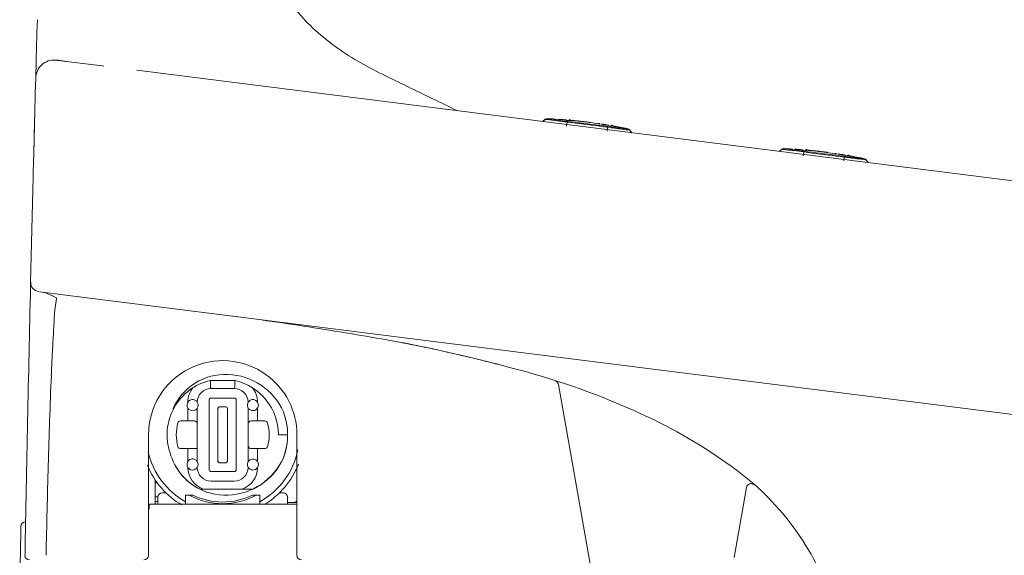
# Model space of a CAD drawing. Units: millimetres. Extents: x 10034 to 12911, y 0 to 1518.
# Drawn here: x 10246 to 10351, y 449 to 507 of the extents above; entities that cross this region are included whole.
import ezdxf

# ---------------------------------------------------------------- set-up
doc = ezdxf.new("R2010")
doc.units = ezdxf.units.MM
doc.layers.add('1', color=7, linetype='Continuous')
doc.layers.add('203', color=7, linetype='Continuous')
doc.layers.add('C2', color=3, linetype='Continuous', lineweight=25)

# ---------------------------------------------------------------- blocks, each defined once
blk = doc.blocks.new('C2')
at = {"layer": '1', "color": 0, "linetype": 'Continuous', "lineweight": 5}
for p, q in [((4505.81, 165.39), (4505.83, 166.05)), ((4505.79, 164.73), (4505.81, 165.39)), ((4505.75, 163.43), (4505.77, 164.08)), ((4505.77, 164.08), (4505.79, 164.73)), ((4505.74, 162.79), (4505.75, 163.43)), ((4505.7, 161.52), (4505.72, 162.15)), ((4505.72, 162.15), (4505.74, 162.79)), ((4505.67, 160.3), (4505.69, 160.91)), ((4505.69, 160.91), (4505.7, 161.52)), ((4512.88, 161.05), (4513.03, 161.03)), ((4505.63, 158.95), (4505.65, 159.74)), ((4505.65, 159.71), (4505.67, 160.3)), ((4801.45, 124.59), (4516.57, 160.58)), ((4505.61, 158.17), (4505.63, 158.95)), ((4505.59, 157.38), (4505.61, 158.17)), ((4505.55, 155.81), (4505.57, 156.66)), ((4505.57, 156.6), (4505.59, 157.38)), ((4505.53, 155.03), (4505.55, 155.88)), ((4505.5, 153.91), (4505.52, 154.5)), ((4505.51, 154.24), (4505.53, 155.03)), ((4505.52, 154.5), (4505.53, 155.16)), ((4560.74, 155.28), (4560.44, 155.04)), ((4560.95, 155.34), (4561.02, 155.33)), ((4561.02, 155.33), (4561.08, 155.33)), ((4561.08, 155.33), (4561.14, 155.33)), ((4561.14, 155.33), (4561.21, 155.33)), ((4561.21, 155.33), (4561.27, 155.32)), ((4561.27, 155.32), (4561.34, 155.32)), ((4561.34, 155.32), (4561.4, 155.32)), ((4561.4, 155.32), (4561.46, 155.31)), ((4561.46, 155.31), (4561.53, 155.31)), ((4561.53, 155.31), (4561.59, 155.31)), ((4561.85, 155.29), (4561.59, 155.31)), ((4561.85, 155.29), (4561.59, 155.31)), ((4561.94, 155.25), (4561.84, 155.26)), ((4562.13, 155.28), (4562.2, 155.27)), ((4562.2, 155.27), (4562.26, 155.27)), ((4562.26, 155.27), (4562.32, 155.26)), ((4562.32, 155.26), (4562.39, 155.26)), ((4562.39, 155.26), (4562.45, 155.26)), ((4562.45, 155.26), (4562.51, 155.25)), ((4562.51, 155.25), (4562.58, 155.25)), ((4562.58, 155.25), (4562.64, 155.24)), ((4562.64, 155.24), (4562.71, 155.24)), ((4562.71, 155.24), (4562.77, 155.23)), ((4563.02, 155.21), (4562.77, 155.23)), ((4563.31, 155.14), (4563.02, 155.16)), ((4564.73, 155.05), (4563.58, 155.17)), ((4563.64, 155.15), (4564.42, 155.07)), ((4564.73, 155.04), (4564.77, 155.04)), ((4564.77, 155.04), (4564.82, 155.03)), ((4564.82, 155.03), (4564.85, 155.03)), ((4564.85, 155.03), (4564.89, 155.03)), ((4565.01, 155.01), (4564.98, 155.02)), ((4565.01, 155.01), (4564.98, 155.02)), ((4565.64, 154.93), (4565.44, 154.96)), ((4565.65, 154.93), (4565.64, 154.93)), ((4566.23, 154.82), (4565.65, 154.92)), ((4566.46, 154.82), (4566.22, 154.85)), ((4566.62, 154.75), (4566.46, 154.78)), ((4567.34, 154.63), (4566.98, 154.69)), ((4567.59, 154.64), (4567.35, 154.68)), ((4567.87, 154.54), (4567.57, 154.59)), ((4568.12, 154.54), (4568.2, 154.53)), ((4568.5, 154.47), (4568.14, 154.54)), ((4568.4, 154.49), (4568.14, 154.54)), ((4568.2, 154.53), (4568.3, 154.51)), ((4568.3, 154.51), (4568.41, 154.49)), ((4568.41, 154.49), (4568.52, 154.47)), ((4568.52, 154.47), (4568.64, 154.44)), ((4569.1, 154.35), (4569.18, 154.34)), ((4505.47, 152.67), (4505.49, 153.46)), ((4505.49, 153.46), (4505.51, 154.24)), ((4505.49, 153.38), (4505.5, 153.91)), ((4569.18, 154.34), (4569.26, 154.32)), ((4569.26, 154.32), (4569.31, 154.31)), ((4569.26, 154.32), (4569.32, 154.31)), ((4569.31, 154.31), (4569.36, 154.3)), ((4569.32, 154.31), (4569.38, 154.3)), ((4569.36, 154.3), (4569.4, 154.29)), ((4569.38, 154.3), (4569.43, 154.29)), ((4569.4, 154.29), (4569.44, 154.28)), ((4569.43, 154.29), (4569.47, 154.28)), ((4570.09, 153.82), (4569.85, 154.13)), ((4505.45, 151.89), (4505.47, 152.67)), ((4505.45, 152.03), (4505.46, 152.25)), ((4505.46, 152.25), (4505.47, 152.55)), ((4505.47, 152.55), (4505.48, 152.93)), ((4505.41, 150.47), (4505.45, 151.89)), ((4505.45, 151.83), (4505.45, 152.03)), ((4586.32, 152.05), (4586.01, 151.81)), ((4586.53, 152.11), (4586.59, 152.1)), ((4586.59, 152.1), (4586.65, 152.1)), ((4586.65, 152.1), (4586.72, 152.1)), ((4586.72, 152.1), (4586.78, 152.1)), ((4586.78, 152.1), (4586.85, 152.09)), ((4586.85, 152.09), (4586.91, 152.09)), ((4586.91, 152.09), (4586.98, 152.09)), ((4586.98, 152.09), (4587.04, 152.08)), ((4587.04, 152.08), (4587.1, 152.08)), ((4587.1, 152.08), (4587.17, 152.08)), ((4587.42, 152.06), (4587.17, 152.08)), ((4587.42, 152.06), (4587.17, 152.08)), ((4587.51, 152.02), (4587.42, 152.03)), ((4587.71, 152.05), (4587.77, 152.04)), ((4587.77, 152.04), (4587.83, 152.04)), ((4587.83, 152.04), (4587.9, 152.03)), ((4587.9, 152.03), (4587.96, 152.03)), ((4587.96, 152.03), (4588.03, 152.02)), ((4588.03, 152.02), (4588.09, 152.02)), ((4588.09, 152.02), (4588.15, 152.02)), ((4588.15, 152.02), (4588.22, 152.01)), ((4588.22, 152.01), (4588.28, 152.01)), ((4588.28, 152.01), (4588.34, 152)), ((4588.6, 151.98), (4588.34, 152)), ((4588.89, 151.91), (4588.59, 151.93)), ((4590.31, 151.82), (4589.15, 151.93)), ((4589.21, 151.92), (4589.99, 151.84)), ((4590.3, 151.81), (4590.35, 151.81)), ((4590.35, 151.81), (4590.39, 151.8)), ((4590.39, 151.8), (4590.43, 151.8)), ((4590.43, 151.8), (4590.46, 151.8)), ((4590.59, 151.78), (4590.56, 151.79)), ((4590.59, 151.78), (4590.56, 151.79)), ((4591.22, 151.7), (4591.02, 151.73)), ((4591.23, 151.7), (4591.22, 151.7)), ((4591.8, 151.59), (4591.23, 151.69)), ((4592.04, 151.59), (4591.8, 151.62)), ((4592.2, 151.52), (4592.03, 151.55)), ((4592.91, 151.4), (4592.55, 151.46)), ((4593.17, 151.41), (4592.92, 151.45)), ((4593.44, 151.31), (4593.15, 151.36)), ((4594.08, 151.24), (4593.71, 151.31)), ((4593.97, 151.26), (4593.71, 151.31)), ((4505.39, 149.75), (4505.41, 150.47)), ((4594.68, 151.12), (4594.76, 151.1)), ((4594.76, 151.1), (4594.83, 151.09)), ((4594.83, 151.09), (4594.9, 151.08)), ((4594.84, 151.09), (4594.89, 151.08)), ((4594.89, 151.08), (4594.93, 151.07)), ((4594.9, 151.08), (4594.95, 151.07)), ((4594.93, 151.07), (4594.98, 151.06)), ((4594.95, 151.07), (4595, 151.06)), ((4594.98, 151.06), (4595.01, 151.05)), ((4595, 151.06), (4595.04, 151.05)), ((4595.66, 150.59), (4595.42, 150.9)), ((4505.34, 147.62), (4505.38, 149.04)), ((4505.38, 149.04), (4505.39, 149.75)), ((4505.31, 146.2), (4505.34, 147.62)), ((4505.27, 144.77), (4505.31, 146.2)), ((4505.24, 143.35), (4505.27, 144.77)), ((4505.2, 141.93), (4505.24, 143.35)), ((4505.17, 140.51), (4505.2, 141.93)), ((4505.14, 139.08), (4505.17, 140.51)), ((4505.1, 137.66), (4505.14, 139.08)), ((4505.09, 137.17), (4505.1, 137.38)), ((4505.1, 137.57), (4505.1, 137.66)), ((4505.1, 137.38), (4505.1, 137.57)), ((4802.61, 99.17), (4506.08, 136.63)), ((4555.32, 128.85), (4555.36, 128.84)), ((4555.36, 128.84), (4555.41, 128.83)), ((4555.41, 128.83), (4555.45, 128.82)), ((4555.45, 128.82), (4555.48, 128.81)), ((4555.48, 128.81), (4555.52, 128.8)), ((4527.21, 127.02), (4524.53, 127.02)), ((4527.12, 126.17), (4524.61, 126.17)), ((4562.17, 126.58), (4566.44, 102.34)), ((4524.4, 124.93), (4524.4, 117.38)), ((4527.14, 125.13), (4524.6, 125.13)), ((4527.34, 117.38), (4527.34, 124.93)), ((4523.11, 124.03), (4523.11, 118.27)), ((4528.63, 118.27), (4528.63, 124.03)), ((4522.81, 122.66), (4521.31, 122.66)), ((4530.43, 122.66), (4528.93, 122.66)), ((4517.84, 108.11), (4517.84, 121.15)), ((4532.89, 121.15), (4531.89, 121.15)), ((4533.89, 121.15), (4533.89, 108.11)), ((4523.11, 119.65), (4521.31, 119.65)), ((4530.43, 119.65), (4528.93, 119.65)), ((4524.6, 117.18), (4527.14, 117.18)), ((4518.55, 113.63), (4518.55, 116.31)), ((4518.55, 116.14), (4518.67, 116.14)), ((4524.61, 116.14), (4527.12, 116.14)), ((4518.55, 115.94), (4518.81, 115.94)), ((4529.2, 115.28), (4523.4, 115.28)), ((4581.15, 107.86), (4582.48, 115.46)), ((4518.55, 114.43), (4518.85, 114.43)), ((4518.85, 113.93), (4518.55, 113.93)), ((4518.85, 114.38), (4518.85, 113.63)), ((4519.73, 114.88), (4519.35, 114.88)), ((4522.65, 114.63), (4521.86, 114.63)), ((4521.86, 114.63), (4521.86, 113.63)), ((4529.88, 114.63), (4529.09, 114.63)), ((4529.88, 113.63), (4529.88, 114.63)), ((4532.39, 114.88), (4532.01, 114.88)), ((4532.89, 113.63), (4532.89, 114.38)), ((4517.93, 113.63), (4533.89, 113.63)), ((4533.89, 113.83), (4532.89, 113.83))]:
    blk.add_line(p, q, dxfattribs=at)
for centre, radius, start, end in [((4507.66, 159.68), 2.01, 85.4896, 178.4664), ((4507.61, 158.55), 3.13, 83.653, 85.481), ((4507.61, 158.84), 2.85, 82.8749, 84.862), ((4507.6, 158.42), 3.27, 81.9003, 83.653), ((4506.87, 152.86), 8.87, 82.2365, 82.8749), ((4513.57, 202.03), 40.75, 262.2365, 262.9202), ((4522.01, 259.68), 99.01, 261.9003, 263.3054), ((4424.33, -516.52), 683.32, 82.87943, 82.92021), ((4478.37, -112.07), 275.29, 82.8, 83.3054), ((4560.93, 155.04), 0.301, 87.3658, 127.647), ((4563.37, 155.2), 0.043, 56.9983, 197.5101), ((4563.42, 155.24), 0.112, 208.5799, 288.1242), ((4563.66, 155.65), 0.495, 236.9983, 264.2033), ((4563.59, 154.72), 0.436, 84.05, 108.1242), ((4562.28, 136.66), 18.55, 84.1655, 85.9234), ((4562.43, 138.22), 16.99, 82.2459, 84.1655), ((4563.32, 144.48), 10.65, 82.5223, 84.0754), ((4565.1, 158), 2.99, 262.5223, 268.0507), ((4565.43, 161.48), 6.48, 264.127, 266.0948), ((4564.94, 152.28), 2.72, 83.9897, 88.9824), ((4564.94, 152.3), 2.7, 78.961, 83.9897), ((4565.54, 147.59), 7.29, 82.0079, 82.7134), ((4565.56, 147.67), 7.21, 82.0904, 82.8036), ((4564.84, 142.62), 12.31, 81.5901, 82.0079), ((4564.88, 142.75), 12.17, 81.6678, 82.0904), ((4564.99, 142.22), 12.68, 80.7562, 81.3665), ((4564.86, 141.44), 13.46, 80.1815, 80.7562), ((4565.04, 142.49), 12.4, 79.6688, 80.0838), ((4565.8, 146.63), 8.19, 79.0403, 79.6688), ((4567.92, 154.6), 0.0375, 54.0083, 200.5258), ((4567.91, 154.6), 0.0246, 57.5328, 211.5603), ((4568.22, 155.09), 0.556, 237.5328, 259.2385), ((4568.27, 155.08), 0.557, 234.0083, 259.2626), ((4565.06, 136.22), 18.58, 78.6761, 80.4342), ((4559.22, 107.03), 48.35, 78.0004, 78.6761), ((4569.61, 153.94), 0.301, 37.9616, 78.2241), ((4586.5, 151.81), 0.301, 87.3658, 127.647), ((4588.94, 151.97), 0.043, 56.9982, 197.5097), ((4589, 152.01), 0.112, 208.5794, 288.1243), ((4589.24, 152.42), 0.495, 236.9982, 264.2033), ((4589.17, 151.49), 0.436, 84.0499, 108.1243), ((4587.85, 133.43), 18.55, 84.1654, 85.9234), ((4588.01, 134.99), 16.99, 82.2458, 84.1654), ((4588.02, 132.87), 19.08, 83.2095, 84.0753), ((4590.85, 156.56), 4.78, 263.2095, 266.6637), ((4591.37, 161.79), 10.03, 264.1269, 265.3947), ((4590.51, 149.05), 2.72, 83.989, 88.9817), ((4590.51, 149.07), 2.7, 78.9603, 83.989), ((4591.11, 144.36), 7.29, 82.0078, 82.7133), ((4591.13, 144.43), 7.21, 82.0903, 82.8035), ((4590.42, 139.39), 12.31, 81.59, 82.0078), ((4590.45, 139.52), 12.17, 81.6678, 82.0903), ((4590.56, 138.99), 12.68, 80.7561, 81.3664), ((4590.43, 138.21), 13.46, 80.1815, 80.7561), ((4590.61, 139.26), 12.4, 79.6688, 80.0838), ((4591.37, 143.4), 8.19, 79.0403, 79.6688), ((4593.5, 151.37), 0.0375, 54.0084, 200.5263), ((4593.48, 151.37), 0.0246, 57.533, 211.5609), ((4593.79, 151.86), 0.556, 237.533, 259.2384), ((4593.85, 151.85), 0.557, 234.0084, 259.2626), ((4719.56, 813.58), 674.13, 259.23839, 259.26091), ((4590.64, 132.98), 18.58, 78.676, 80.4341), ((4572.85, 40.03), 113.21, 79.1268, 79.2609), ((4584.79, 103.8), 48.35, 78.0003, 78.676), ((4595.19, 150.71), 0.301, 37.9616, 78.2241), ((4506.11, 137.64), 1, 178.6766, 262.8), ((10521.69, -1.33), 6018.19, 178.681249, 178.95789), ((4505.82, 133.78), 2.86, 69.5065, 82.8), ((4504.43, 130.06), 6.83, 63.9237, 69.5065), ((4504.1, 129.38), 7.59, 62.8485, 63.9237), ((4505.16, 131.46), 5.25, 61.2948, 62.8485), ((4524.71, 132.86), 17.08, 169.7434, 176.7413), ((4508.04, 136.71), 0.738, 241.2948, 254.2912), ((4507.81, 135.91), 0.0925, 349.7434, 74.2912), ((2034.02, 274.66), 2477.65, 356.69304, 356.74134), ((4483.08, -204.5), 341.32, 81.1262, 82.661), ((4478.82, -231.74), 368.89, 79.7062, 81.1262), ((4703.23, 120.43), 196.01, 176.693, 177.3028), ((4510.34, -47.06), 181.57, 74.5898, 79.076), ((4507.52, -62.24), 197, 78.2915, 78.9825), ((4511.88, -41.18), 175.5, 77.5157, 78.2915), ((4514.57, -29.09), 163.11, 76.432, 77.4256), ((4884.95, 111.87), 377.94, 177.3028, 177.6191), ((4525.87, 121.15), 8.02, 54.0388, 179.9991), ((4519.62, -8.16), 141.58, 75.2873, 76.432), ((4536.56, 48.07), 82.89, 64.7818, 74.5898), ((5158.3, 100.51), 651.52, 177.61912, 178.47524), ((4525.87, 121.15), 6.02, 102.8386, 199.022), ((4526.19, 121.47), 6.22, 87.6707, 156.4096), ((4437.65, 123.68), 86.95, 2.1087, 2.1983), ((4451.57, 124.2), 73.01, 2.002, 2.1087), ((4453.45, 124.26), 71.14, 1.8312, 2.002), ((4526.16, 120.82), 6.87, 24.1653, 87.6707), ((4563.72, 125.42), 36.54, 177.9924, 178.4894), ((4622.37, 123.37), 95.24, 177.8017, 177.9924), ((4525.87, 121.15), 6.02, 0, 77.1614), ((4525.87, 121.15), 8.02, 359.9986, 54.0383), ((4561.68, 126.49), 0.502, 10, 72.1772), ((4524.61, 124.66), 1.5, 90, 178.8092), ((4500.98, 125.78), 23.58, 1.316, 1.8312), ((4524.78, 126.33), 0.226, 181.316, 209.5233), ((4524.55, 126.2), 0.0347, 272.2874, 29.5233), ((4527.12, 124.66), 1.5, 1.1908, 90), ((4526.87, 126.39), 0.313, 330.0366, 358.4894), ((4527.18, 126.21), 0.048, 150.0366, 267.7126), ((4522.61, 124.36), 0.602, 98.2621, 324.3182), ((4522.61, 124.36), 0.606, 66.048, 98.2569), ((4522.61, 124.37), 0.592, 33.1105, 66.048), ((4522.61, 124.36), 0.602, 326.4427, 33.5013), ((4524.6, 124.93), 0.201, 162.0771, 180), ((4524.6, 124.93), 0.199, 116.9595, 162.1242), ((4524.6, 124.93), 0.201, 90, 116.9125), ((4527.14, 124.92), 0.201, 72.0771, 90), ((4527.14, 124.93), 0.199, 26.9595, 72.1242), ((4527.13, 124.93), 0.201, 0, 26.9125), ((4529.13, 124.36), 0.602, 33.6148, 213.5573), ((4529.13, 124.36), 0.602, 240.3331, 33.6148), ((4529.11, 124.34), 0.576, 213.1528, 227.1493), ((4529.13, 124.37), 0.613, 227.1493, 240.3109), ((4525.87, 121.15), 7.02, 339.3018, 20.6982), ((4525.87, 121.15), 5.02, 165.2075, 194.7925), ((4521.31, 122.35), 0.301, 90, 165.2075), ((4522.81, 122.35), 0.301, 45, 90), ((4522.81, 122.35), 0.301, 0, 45), ((4528.93, 122.35), 0.301, 90.0012, 180.0012), ((4530.43, 122.35), 0.301, 14.7925, 90), ((4525.87, 121.15), 5.02, 345.2075, 14.7925), ((4548.13, 72.71), 55.67, 53.1499, 64.7554), ((4525.87, 121.15), 7.02, 352.1217, 353.2441), ((4525.86, 121.15), 7.03, 353.2441, 354.367), ((4525.87, 121.15), 7.02, 354.367, 355.4906), ((4525.87, 121.15), 7.02, 357.7444, 358.8724), ((4525.87, 121.15), 8.28, 193.018, 240.9975), ((4521.31, 119.95), 0.301, 194.7925, 270), ((4528.93, 119.95), 0.301, 180, 270), ((4525.87, 121.15), 8.28, 299.0025, 348.7279), ((4530.43, 119.95), 0.301, 270, 345.2075), ((4525.87, 121.15), 7.02, 343.1306, 344.2572), ((4525.86, 121.15), 7.03, 344.2572, 345.3821), ((4525.87, 121.15), 7.02, 345.3821, 346.5092), ((4525.87, 121.15), 7.02, 346.5092, 347.6327), ((4525.86, 121.15), 7.03, 348.7558, 349.8758), ((4525.87, 121.15), 7.02, 349.8758, 350.9984), ((4525.88, 121.15), 7.01, 350.9984, 352.1217), ((4526, 120.75), 6.02, 194.9842, 219.7709), ((4526.19, 120.83), 6.22, 203.5904, 272.3293), ((4522.61, 117.94), 0.602, 98.626, 325.5533), ((4522.61, 117.94), 0.606, 66.2631, 98.6213), ((4522.61, 117.95), 0.591, 33.1528, 66.2631), ((4522.61, 117.94), 0.602, 326.4987, 33.5573), ((4526.16, 121.48), 6.87, 272.3293, 335.8347), ((4529.13, 117.94), 0.602, 33.5573, 213.5013), ((4529.13, 117.94), 0.602, 326.4074, 33.5573), ((4526.03, 121.55), 7.04, 315.4459, 334.0284), ((4525.86, 121.16), 7.03, 337.4973, 338.6226), ((4525.87, 121.15), 7.02, 338.6226, 339.7505), ((4525.88, 121.15), 7.01, 339.7505, 340.8779), ((4525.87, 121.15), 7.02, 340.8779, 342.0044), ((4525.86, 121.15), 7.03, 342.0044, 343.1306), ((6784.35, 57.23), 2278.15, 178.47524, 178.72009), ((4525.87, 121.15), 8.78, 202.0576, 239.8176), ((4524.61, 117.64), 1.5, 181.1908, 270), ((4524.6, 117.38), 0.201, 180, 197.9229), ((4524.6, 117.38), 0.199, 197.9229, 243.0875), ((4524.6, 117.38), 0.201, 243.0875, 270), ((4527.12, 117.64), 1.5, 270, 358.8092), ((4527.14, 117.38), 0.201, 270, 287.9229), ((4527.14, 117.38), 0.199, 287.9229, 333.0875), ((4527.13, 117.38), 0.201, 333.0875, 0), ((4529.13, 117.94), 0.597, 213.1105, 270.0614), ((4529.13, 117.94), 0.604, 270.0614, 326.4074), ((4525.87, 121.15), 8.78, 300.8175, 338.8974), ((4563.83, 93.66), 29.49, 31.4314, 53.1499), ((4526.24, 120.95), 6.35, 219.7709, 243.3308), ((4526.25, 121.33), 6.72, 296.013, 315.4459), ((4582.98, 115.37), 0.502, 48.3019, 170), ((4519.35, 114.38), 0.502, 90, 180), ((4525.87, 121.15), 7.46, 240.9732, 299.0268), ((4525.87, 121.15), 7.27, 243.7084, 296.2916), ((4532.39, 114.38), 0.502, 0, 90), ((4532.81, 115.36), 1.72, 297.1081, 302.9302), ((4532.19, 116.32), 2.88, 302.9302, 306.4215), ((4517.93, 114.13), 0.502, 260.27, 270), ((10521.69, -1.33), 6018.69, 178.928369, 178.995225), ((4504.55, 111.22), 0.502, 90, 178.9284), ((4567.21, 95.72), 25.53, 14.5535, 31.4314), ((4504.99, 108.11), 0.502, 180, 270), ((4517.34, 108.11), 0.502, 270, 0), ((4534.39, 108.11), 0.502, 180, 270)]:
    blk.add_arc(centre, radius, start, end, dxfattribs=at)
at = {"layer": '203', "color": 0, "linetype": 'Continuous', "lineweight": 5}
for p, q in [((4560.45, 155.04), (4560.75, 155.27)), ((4560.94, 155.34), (4561.03, 155.33)), ((4560.94, 155.34), (4561.01, 155.33)), ((4561.01, 155.33), (4561.07, 155.33)), ((4561.03, 155.33), (4561.12, 155.33)), ((4561.07, 155.33), (4561.14, 155.33)), ((4561.12, 155.33), (4561.21, 155.32)), ((4561.14, 155.33), (4561.2, 155.33)), ((4561.2, 155.33), (4561.27, 155.32)), ((4561.21, 155.32), (4561.3, 155.32)), ((4561.27, 155.32), (4561.33, 155.32)), ((4561.3, 155.32), (4561.39, 155.32)), ((4561.33, 155.32), (4561.4, 155.32)), ((4561.39, 155.32), (4561.48, 155.31)), ((4561.4, 155.32), (4561.46, 155.31)), ((4561.46, 155.31), (4561.53, 155.31)), ((4561.48, 155.31), (4561.57, 155.31)), ((4561.53, 155.31), (4561.59, 155.31)), ((4561.57, 155.31), (4561.66, 155.3)), ((4561.66, 155.3), (4561.75, 155.3)), ((4561.75, 155.3), (4561.84, 155.29)), ((4562.1, 155.28), (4562.17, 155.27)), ((4562.1, 155.27), (4562.19, 155.27)), ((4562.17, 155.27), (4562.24, 155.27)), ((4562.19, 155.27), (4562.29, 155.26)), ((4562.24, 155.27), (4562.3, 155.26)), ((4562.29, 155.26), (4562.38, 155.26)), ((4562.3, 155.26), (4562.37, 155.26)), ((4562.37, 155.26), (4562.44, 155.25)), ((4562.38, 155.26), (4562.47, 155.25)), ((4562.44, 155.25), (4562.5, 155.25)), ((4562.47, 155.25), (4562.56, 155.24)), ((4562.5, 155.25), (4562.57, 155.24)), ((4562.56, 155.24), (4562.65, 155.24)), ((4562.57, 155.24), (4562.64, 155.24)), ((4562.64, 155.24), (4562.7, 155.23)), ((4562.65, 155.24), (4562.74, 155.23)), ((4562.7, 155.23), (4562.77, 155.23)), ((4562.74, 155.23), (4562.84, 155.22)), ((4562.84, 155.22), (4562.93, 155.21)), ((4562.93, 155.21), (4563.02, 155.21)), ((4563.11, 154.97), (4563.05, 154.55)), ((4563.11, 154.97), (4563.55, 154.92)), ((4563.13, 155.06), (4563.56, 155)), ((4563.55, 154.92), (4563.99, 154.86)), ((4563.56, 155), (4564, 154.95)), ((4563.99, 154.86), (4564.42, 154.81)), ((4564, 154.95), (4564.43, 154.9)), ((4564.42, 154.81), (4564.86, 154.75)), ((4564.43, 154.9), (4564.87, 154.84)), ((4564.86, 154.75), (4565.3, 154.7)), ((4564.87, 154.84), (4565.31, 154.79)), ((4565.3, 154.7), (4565.73, 154.64)), ((4565.31, 154.79), (4565.74, 154.73)), ((4565.73, 154.64), (4566.17, 154.59)), ((4565.74, 154.73), (4566.18, 154.67)), ((4566.17, 154.59), (4566.61, 154.53)), ((4566.18, 154.67), (4566.62, 154.62)), ((4566.61, 154.53), (4567.04, 154.48)), ((4566.62, 154.62), (4567.05, 154.56)), ((4567.04, 154.48), (4567.48, 154.42)), ((4567.05, 154.56), (4567.49, 154.51)), ((4567.22, 154.69), (4567.25, 154.69)), ((4567.25, 154.69), (4567.29, 154.68)), ((4567.29, 154.68), (4567.33, 154.68)), ((4567.33, 154.68), (4567.36, 154.67)), ((4567.36, 154.67), (4567.4, 154.66)), ((4567.4, 154.66), (4567.44, 154.66)), ((4567.43, 154), (4567.48, 154.42)), ((4567.44, 154.66), (4567.47, 154.65)), ((4567.47, 154.65), (4567.51, 154.65)), ((4567.48, 154.42), (4567.88, 154.37)), ((4567.49, 154.51), (4567.86, 154.46)), ((4567.51, 154.65), (4567.55, 154.64)), ((4567.55, 154.64), (4567.58, 154.63)), ((4567.86, 154.46), (4568.23, 154.41)), ((4569.84, 154.12), (4570.07, 153.82)), ((4586.03, 151.8), (4586.33, 152.04)), ((4586.51, 152.11), (4586.58, 152.1)), ((4586.52, 152.11), (4586.61, 152.1)), ((4586.58, 152.1), (4586.64, 152.1)), ((4586.61, 152.1), (4586.7, 152.1)), ((4586.64, 152.1), (4586.71, 152.1)), ((4586.7, 152.1), (4586.79, 152.09)), ((4586.71, 152.1), (4586.78, 152.09)), ((4586.78, 152.09), (4586.84, 152.09)), ((4586.79, 152.09), (4586.88, 152.09)), ((4586.84, 152.09), (4586.91, 152.09)), ((4586.88, 152.09), (4586.97, 152.08)), ((4586.91, 152.09), (4586.97, 152.09)), ((4586.97, 152.09), (4587.04, 152.08)), ((4586.97, 152.08), (4587.06, 152.08)), ((4587.04, 152.08), (4587.1, 152.08)), ((4587.06, 152.08), (4587.15, 152.08)), ((4587.1, 152.08), (4587.17, 152.08)), ((4587.15, 152.08), (4587.24, 152.07)), ((4587.24, 152.07), (4587.33, 152.06)), ((4587.33, 152.06), (4587.42, 152.06)), ((4587.68, 152.05), (4587.74, 152.04)), ((4587.68, 152.04), (4587.77, 152.04)), ((4587.74, 152.04), (4587.81, 152.04)), ((4587.77, 152.04), (4587.86, 152.03)), ((4587.81, 152.04), (4587.88, 152.03)), ((4587.86, 152.03), (4587.95, 152.02)), ((4587.88, 152.03), (4587.94, 152.03)), ((4587.94, 152.03), (4588.01, 152.02)), ((4587.95, 152.02), (4588.04, 152.02)), ((4588.01, 152.02), (4588.08, 152.02)), ((4588.04, 152.02), (4588.14, 152.01)), ((4588.08, 152.02), (4588.14, 152.01)), ((4588.14, 152.01), (4588.23, 152.01)), ((4588.14, 152.01), (4588.21, 152.01)), ((4588.21, 152.01), (4588.28, 152)), ((4588.23, 152.01), (4588.32, 152)), ((4588.28, 152), (4588.34, 152)), ((4588.32, 152), (4588.41, 151.99)), ((4588.41, 151.99), (4588.5, 151.98)), ((4588.5, 151.98), (4588.59, 151.98)), ((4588.69, 151.74), (4588.63, 151.32)), ((4588.69, 151.74), (4589.12, 151.69)), ((4588.7, 151.83), (4589.14, 151.77)), ((4589.12, 151.69), (4589.56, 151.63)), ((4589.14, 151.77), (4589.57, 151.72)), ((4589.56, 151.63), (4590, 151.58)), ((4589.57, 151.72), (4590.01, 151.66)), ((4590, 151.58), (4590.43, 151.52)), ((4590.01, 151.66), (4590.45, 151.61)), ((4590.43, 151.52), (4590.87, 151.47)), ((4590.45, 151.61), (4590.88, 151.55)), ((4590.87, 151.47), (4591.31, 151.41)), ((4590.88, 151.55), (4591.32, 151.5)), ((4591.31, 151.41), (4591.74, 151.36)), ((4591.32, 151.5), (4591.75, 151.44)), ((4591.74, 151.36), (4592.18, 151.3)), ((4591.75, 151.44), (4592.19, 151.39)), ((4592.18, 151.3), (4592.62, 151.25)), ((4592.19, 151.39), (4592.63, 151.33)), ((4592.62, 151.25), (4593.05, 151.19)), ((4592.63, 151.33), (4593.06, 151.28)), ((4592.79, 151.46), (4592.83, 151.46)), ((4592.83, 151.46), (4592.86, 151.45)), ((4592.86, 151.45), (4592.9, 151.44)), ((4592.9, 151.44), (4592.94, 151.44)), ((4592.94, 151.44), (4592.97, 151.43)), ((4592.97, 151.43), (4593.01, 151.43)), ((4593.01, 151.43), (4593.05, 151.42)), ((4593.01, 150.77), (4593.05, 151.19)), ((4593.05, 151.42), (4593.08, 151.41)), ((4593.06, 151.28), (4593.44, 151.23)), ((4593.08, 151.41), (4593.12, 151.41)), ((4593.12, 151.41), (4593.16, 151.4)), ((4593.44, 151.23), (4593.81, 151.18)), ((4595.41, 150.89), (4595.65, 150.59)), ((4522.11, 122.66), (4522.11, 124.03)), ((4525.35, 118.33), (4525.35, 123.98)), ((4525.55, 124.18), (4526.19, 124.18)), ((4526.39, 123.98), (4526.39, 118.33)), ((4529.63, 124.03), (4529.63, 122.66)), ((4522.11, 118.27), (4522.11, 119.65)), ((4529.63, 119.65), (4529.63, 118.27)), ((4526.19, 118.13), (4525.55, 118.13)), ((4517.93, 113.54), (4517.93, 113.14))]:
    blk.add_line(p, q, dxfattribs=at)
for centre, radius, start, end in [((4549.32, 179.8), 20.06, 209.7247, 226.9215), ((4553.51, 184.28), 26.19, 226.9215, 240.1318), ((4507.8, 161.48), 0.201, 73.7377, 87.4783), ((4507.85, 161.52), 0.159, 85.481, 102.5575), ((4563.73, 202.07), 46.71, 240.1318, 243.8346), ((4770.98, 623.89), 516.69, 243.8346, 244.1694), ((9541.39, 10478.54), 11465.26, 244.169421, 244.184509), ((2905.54, -3238.9), 3772.94, 64.13866, 64.18451), ((4560.94, 155.03), 0.301, 86.5736, 127.8027), ((4560.85, 155.55), 0.292, 251.6127, 267.2664), ((4560.77, 153.98), 1.28, 83.6739, 87.2664), ((4555.64, 107.73), 47.81, 82.3449, 83.6739), ((4561.08, 155.82), 0.505, 256.3148, 265.8203), ((4560.9, 153.35), 1.97, 83.3789, 85.8203), ((4553.96, 93.58), 62.14, 82.4482, 83.3789), ((4576.44, 262.42), 108.27, 262.3449, 262.9318), ((4578.49, 278.63), 124.52, 262.4482, 262.9127), ((4562.29, 155.08), 0.828, 352.2707, 355.3104), ((4563.32, 155), 0.203, 162.966, 175.3104), ((4554.09, 49.93), 105.65, 84.3356, 84.8376), ((4564.49, 154.78), 0.293, 59.7005, 84.3356), ((4564.67, 155.09), 0.0727, 239.7005, 322.371), ((4564.68, 148.94), 6.07, 84.278, 85.8782), ((4564.69, 149.01), 5.99, 82.6581, 84.278), ((4564.86, 148.93), 6.05, 84.0448, 85.6555), ((4564.86, 148.94), 6.04, 82.4312, 84.0448), ((4564.68, 148.96), 6.04, 81.3605, 82.0285), ((4564.69, 148.96), 6.05, 81.412, 82.0128), ((4564.67, 148.91), 6.1, 80.6984, 81.3605), ((4564.69, 148.91), 6.09, 80.8157, 81.412), ((4564.79, 142.24), 12.68, 80.0513, 81.1331), ((4564.43, 140.22), 14.73, 79.1201, 80.0513), ((4568.3, 154.32), 0.828, 170.2897, 173.3293), ((4567.29, 154.5), 0.203, 350.2897, 2.634), ((4550.42, 17.37), 138.11, 82.5685, 82.7366), ((4567.94, 154.62), 0.0578, 211.5603, 280.308), ((4567.98, 154.35), 0.211, 79.0958, 100.308), ((4594.73, 293.21), 141.2, 259.0958, 259.2967), ((4558.53, 100.99), 54.4, 78.8345, 79.8113), ((4580.1, 248.1), 94.44, 262.7769, 263.1541), ((4555.19, 83.98), 71.74, 78.9013, 79.2967), ((4557.13, 93.86), 61.66, 78.7038, 78.9013), ((4568.95, 153.81), 0.561, 67.5903, 78.8345), ((4578.87, 235.45), 81.82, 262.5685, 262.8522), ((4567.92, 148.14), 6.17, 77.4299, 82.8522), ((4563.94, 113.41), 41.22, 82.29, 83.1541), ((4569.24, 154.5), 0.182, 247.5903, 281.4473), ((4560.89, 112.72), 42.44, 78.4167, 78.7038), ((4569.7, 156.13), 2.01, 257.4299, 273.9873), ((4565.9, 137.14), 17.5, 78.0118, 78.4167), ((4569.19, 152.2), 2.08, 79.605, 82.29), ((4569.66, 154.81), 0.575, 259.605, 269.2852), ((4569.6, 153.94), 0.301, 37.7973, 79.0264), ((4586.51, 151.8), 0.301, 86.5736, 127.8027), ((4586.42, 152.32), 0.292, 251.6127, 267.2664), ((4586.35, 150.75), 1.28, 83.6739, 87.2664), ((4581.22, 104.5), 47.81, 82.3449, 83.6739), ((4586.65, 152.59), 0.505, 256.3148, 265.8203), ((4586.47, 150.12), 1.97, 83.3789, 85.8203), ((4579.53, 90.35), 62.14, 82.4482, 83.3789), ((4602.01, 259.19), 108.27, 262.3449, 262.9318), ((4604.06, 275.4), 124.52, 262.4482, 262.9127), ((4588.89, 151.77), 0.203, 162.966, 175.3104), ((4587.87, 151.85), 0.828, 352.2707, 355.3104), ((4579.66, 46.69), 105.66, 84.3355, 84.8375), ((4590.06, 151.55), 0.293, 59.7004, 84.3355), ((4590.24, 151.86), 0.0727, 239.7004, 322.3711), ((4590.26, 145.71), 6.07, 84.278, 85.8782), ((4590.26, 145.78), 5.99, 82.658, 84.278), ((4590.43, 145.7), 6.05, 84.0447, 85.6555), ((4590.44, 145.71), 6.04, 82.4312, 84.0447), ((4590.26, 145.73), 6.04, 81.3604, 82.0284), ((4590.27, 145.73), 6.05, 81.4119, 82.0128), ((4590.26, 145.68), 6.09, 80.8156, 81.4119), ((4590.25, 145.68), 6.1, 80.6983, 81.3604), ((4590.36, 139.01), 12.68, 80.0512, 81.133), ((4590.01, 136.99), 14.74, 79.1201, 80.0512), ((4593.88, 151.09), 0.828, 170.2897, 173.3293), ((4673.29, 774.82), 628.77, 262.66823, 262.70526), ((4592.86, 151.27), 0.203, 350.2897, 2.634), ((4593.51, 151.39), 0.0578, 211.5609, 280.3077), ((4593.56, 151.12), 0.211, 79.0958, 100.3077), ((4620.31, 289.99), 141.21, 259.0958, 259.2966), ((4584.1, 97.77), 54.39, 78.8344, 79.8113), ((4605.68, 244.87), 94.44, 262.7769, 263.1541), ((4580.76, 80.75), 71.73, 78.9012, 79.2966), ((4611.15, 289.34), 139.32, 262.7053, 262.8724), ((4609.51, 276.22), 126.11, 262.8724, 263.2191), ((4589.51, 110.18), 41.22, 82.29, 83.1541), ((4582.7, 90.63), 61.66, 78.7037, 78.9012), ((4590.74, 118.36), 32.87, 81.8886, 83.2191), ((4594.53, 150.58), 0.562, 67.5912, 78.8344), ((4594.81, 151.27), 0.182, 247.5912, 281.4449), ((4586.47, 109.49), 42.44, 78.4166, 78.7037), ((4591.47, 133.91), 17.5, 78.0117, 78.4166), ((4594.76, 148.97), 2.08, 79.605, 82.29), ((4595.24, 151.58), 0.575, 259.605, 269.2852), ((4595.18, 150.71), 0.301, 37.7973, 79.0264), ((4524.61, 124.66), 2.51, 140.5992, 179.2673), ((4527.12, 124.66), 2.51, 0.7327, 39.4008), ((4525.55, 123.98), 0.2, 161.663, 179.5648), ((4525.55, 123.97), 0.202, 117.2143, 161.6172), ((4525.55, 123.98), 0.201, 90.4352, 117.2601), ((4526.18, 123.98), 0.2, 71.663, 89.5648), ((4526.18, 123.97), 0.202, 27.2143, 71.6172), ((4526.19, 123.98), 0.201, 0.4352, 27.2601), ((4574.43, 121.73), 0.0779, 125.7613, 153.4582), ((4525.55, 118.33), 0.2, 180.4352, 198.337), ((4525.55, 118.33), 0.202, 198.337, 242.7399), ((4526.18, 118.33), 0.202, 288.337, 332.7399), ((4526.19, 118.33), 0.201, 332.7399, 359.5648), ((4524.61, 117.64), 2.51, 180.7327, 250.0516), ((4525.55, 118.33), 0.201, 242.7399, 269.5648), ((4526.18, 118.33), 0.2, 270.4352, 288.337), ((4527.12, 117.64), 2.51, 289.9484, 359.2673), ((4517.93, 114.14), 1, 265.1379, 267.5757), ((4517.93, 114.15), 1.01, 267.5757, 270), ((4517.93, 113.61), 0.0196, 330.2239, 90), ((4518.05, 113.54), 0.127, 150.2239, 180.0763)]:
    blk.add_arc(centre, radius, start, end, dxfattribs=at)

msp = doc.modelspace()

# ---------------------------------------------------------------- block references
at = {"layer": 'C2', "color": 7, "linetype": 'ByBlock', "lineweight": 5, "xscale": 0.9937070353810725, "yscale": 0.9937070353810725, "zscale": 0.9937070353810725}
msp.add_blockref('C2', (5770.11, 341.85), dxfattribs=at)

doc.saveas('drawing.dxf')
